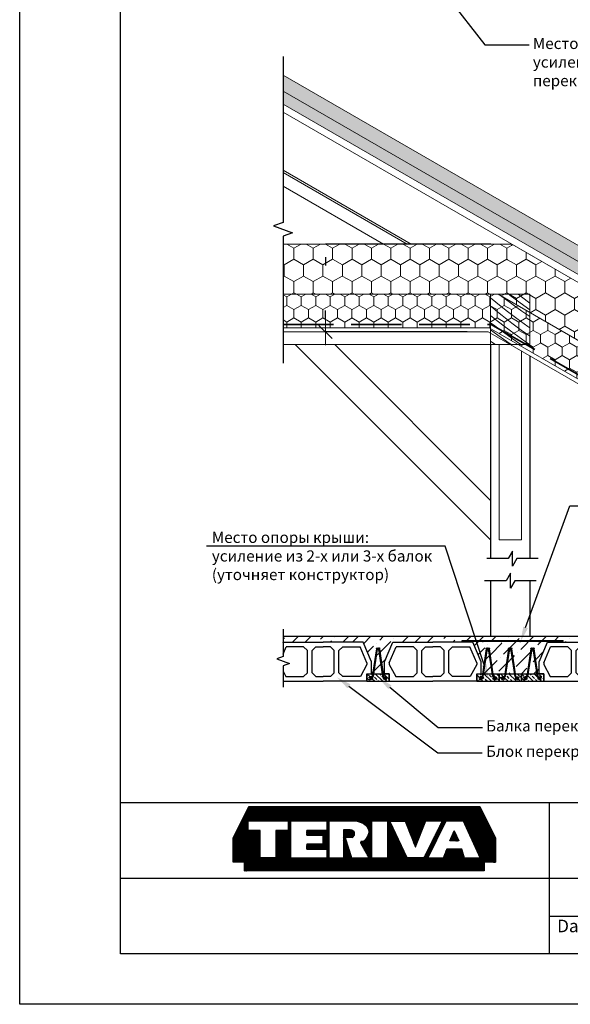
# Model space of a CAD drawing. Units: millimetres. Extents: x 44840 to 64015, y -7973 to 2854.
# Drawn here: x 59417 to 60508, y -6474 to -4521 of the extents above; entities that cross this region are included whole.
import ezdxf
from ezdxf import colors
from ezdxf.entities.mleader import LeaderData, LeaderLine
from ezdxf.math import Vec2, Vec3

# ---------------------------------------------------------------- set-up
doc = ezdxf.new("R2010")
doc.units = ezdxf.units.MM
doc.linetypes.add('Przerywana 001', pattern=[135, 100, -35])
for name, color, linetype, lineweight in [('2D - Ogólne_Pen_No__6', 7, 'Continuous', 35), ('Dach-docieplenie_Pen_No__52', 7, 'Continuous', 20), ('Dach-docieplenie_Pen_No__92', 7, 'Continuous', 13), ('Dach-kstr-więźba_Pen_No__104', 7, 'Continuous', 13), ('Dach-kstr-więźba_Pen_No__2', 7, 'Continuous', 15), ('Dach-kstr-więźba_Pen_No__24', 7, 'Continuous', 20), ('Dach-wierzchnia warstwa_Pen_No__52', 7, 'Continuous', 20), ('isa_VD9E6F66090881D2_B199E6F660A094052L25866F660B084092Usr', 7, 'Continuous', 25), ('K - SłupyPIĘTRA_Pen_No__48', 7, 'Continuous', 25)]:
    doc.layers.add(name, color=color, linetype=linetype, lineweight=lineweight)
for name, color, linetype in [('Dach-docieplenie', 7, 'Continuous'), ('Dach-kstr-więźba', 7, 'Continuous'), ('Dach-wierzchnia warstwa', 7, 'Continuous'), ('Plona', 5, 'Continuous'), ('TERIVA', 7, 'Continuous'), ('Wymiarowanie - Architektura', 7, 'Continuous')]:
    doc.layers.add(name, color=color, linetype=linetype)
doc.styles.get("Standard").update_dxf_attribs({"font": 'calibri.ttf', "height": 25})
pattern_1 = [(90, (57890.023, -8249.964), (-38.3418, 0), [22.13665, -44.2733]), (90, (57870.852, -8216.76), (-38.3418, 0), [22.13665, -44.2733]), (150, (57890.023, -8227.827), (19.1709, 33.20497), [22.13665, -44.2733]), (150, (57851.68, -8227.827), (19.1709, 33.20497), [22.13665, -44.2733]), (210, (57890.023, -8249.964), (-19.1709, 33.20497), [22.13665, -44.2733]), (210, (57851.68, -8249.964), (-19.1709, 33.20497), [22.13665, -44.2733])]
pattern_2 = [(90, (57890.023, -8249.964), (-28.75635, 0), [16.6025, -33.20497]), (90, (57875.645, -8225.06), (-28.75635, 0), [16.6025, -33.20497]), (150, (57890.023, -8233.36), (14.37817, 24.90373), [16.6025, -33.20497]), (150, (57861.267, -8233.36), (14.37817, 24.90373), [16.6025, -33.20497]), (210, (57890.023, -8249.964), (-14.37817, 24.90373), [16.6025, -33.20497]), (210, (57861.267, -8249.964), (-14.37817, 24.90373), [16.6025, -33.20497])]

# ---------------------------------------------------------------- blocks, each defined once
blk = doc.blocks.new('TERIVA zenkliukas')
at = {"layer": 'TERIVA'}
h = blk.add_hatch(dxfattribs=at)
h.set_pattern_fill('ANSI37', color=5, scale=0.072222, style=0)
h.set_pattern_definition([(45, (89081.2297, 12714.94855), (-0.162143513, 0.162143513), []), (135, (89081.2297, 12714.94855), (-0.162143513, -0.162143513), [])])
h.paths.add_polyline_path([(87519.5, 14593.6), (87498.9, 14552.1), (87498.9, 14520), (87513.8, 14520), (87513.8, 14508.7), (87830.6, 14508.7), (87830.6, 14520), (87845.4, 14520), (87845.4, 14552.1), (87824.8, 14593.6)])
h.paths.add_polyline_path([(87666.6, 14573.3), (87671, 14571.5), (87674.7, 14568.7), (87676.9, 14565.3), (87678.1, 14561.8), (87678.1, 14558.8), (87676.8, 14555.5), (87675.4, 14552.8), (87673.7, 14550.2), (87671.7, 14548.2), (87669.7, 14547.6), (87667.5, 14547.7), (87667.3, 14547.6), (87667.2, 14545.6), (87677.1, 14527.6), (87677.1, 14525.7), (87655.6, 14525.7), (87646.8, 14553.2), (87655.9, 14552.7), (87657.1, 14553.4), (87658.2, 14554.8), (87658.9, 14556.1), (87659.2, 14557.6), (87659.2, 14559.5), (87658.3, 14560.7), (87657.1, 14561.7), (87655.8, 14562.3), (87654.9, 14562.5), (87653.4, 14562.8), (87651.8, 14562.9), (87649.6, 14562.9), (87647.9, 14563), (87646.4, 14563), (87644.7, 14563), (87644.7, 14525.6), (87625.4, 14525.6), (87625.4, 14574.7), (87661.4, 14574.7)], flags=16)
h.paths.add_polyline_path([(87682, 14574.8), (87702.9, 14574.8), (87702.9, 14525.7), (87682, 14525.7)], flags=16)
h.paths.add_polyline_path([(87705.8, 14574.6), (87726, 14574.6), (87739.5, 14540.5), (87753.3, 14575), (87775.2, 14575), (87750.7, 14525.9), (87728.5, 14525.9)], flags=16)
h.paths.add_polyline_path([(87622.7, 14574.9), (87622.7, 14562), (87595.9, 14562), (87595.9, 14556), (87617.1, 14556), (87617.1, 14544), (87595.9, 14544), (87595.9, 14537.5), (87622.7, 14537.5), (87622.7, 14525.4), (87574.8, 14525.4), (87574.8, 14574.9)], flags=16)
h.paths.add_polyline_path([(87571.5, 14574.9), (87571.5, 14562), (87555.3, 14562), (87555.3, 14525.9), (87534.4, 14525.9), (87534.4, 14562.2), (87518.4, 14562.2), (87518.4, 14574.9)], flags=16)
h.paths.add_polyline_path([(87780.1, 14575), (87802.6, 14575), (87825.3, 14525.6), (87804.3, 14525.6), (87801.1, 14537.2), (87781, 14537.2), (87776.3, 14525.4), (87755.9, 14525.4)], flags=16)
h.paths.add_polyline_path([(87784.9, 14548.3), (87790.9, 14561.8), (87796.8, 14548.3)], flags=0)
h = blk.add_hatch(color=5, dxfattribs=at)
h.paths.add_polyline_path([(87519.5, 14593.6), (87498.9, 14552.1), (87498.9, 14520), (87513.8, 14520), (87513.8, 14508.7), (87830.6, 14508.7), (87830.6, 14520), (87845.4, 14520), (87845.4, 14552.1), (87824.8, 14593.6)])
h.paths.add_polyline_path([(87666.6, 14573.3), (87671, 14571.5), (87674.7, 14568.7), (87676.9, 14565.3), (87678.1, 14561.8), (87678.1, 14558.8), (87676.8, 14555.5), (87675.4, 14552.8), (87673.7, 14550.2), (87671.7, 14548.2), (87669.7, 14547.6), (87667.5, 14547.7), (87667.3, 14547.6), (87667.2, 14545.6), (87677.1, 14527.6), (87677.1, 14525.7), (87655.6, 14525.7), (87646.8, 14553.2), (87655.9, 14552.7), (87657.1, 14553.4), (87658.2, 14554.8), (87658.9, 14556.1), (87659.2, 14557.6), (87659.2, 14559.5), (87658.3, 14560.7), (87657.1, 14561.7), (87655.8, 14562.3), (87654.9, 14562.5), (87653.4, 14562.8), (87651.8, 14562.9), (87649.6, 14562.9), (87647.9, 14563), (87646.4, 14563), (87644.7, 14563), (87644.7, 14525.6), (87625.4, 14525.6), (87625.4, 14574.7), (87661.4, 14574.7)], flags=16)
h.paths.add_polyline_path([(87682, 14574.8), (87702.9, 14574.8), (87702.9, 14525.7), (87682, 14525.7)], flags=16)
h.paths.add_polyline_path([(87705.8, 14574.6), (87726, 14574.6), (87739.5, 14540.5), (87753.3, 14575), (87775.2, 14575), (87750.7, 14525.9), (87728.5, 14525.9)], flags=16)
h.paths.add_polyline_path([(87622.7, 14574.9), (87622.7, 14562), (87595.9, 14562), (87595.9, 14556), (87617.1, 14556), (87617.1, 14544), (87595.9, 14544), (87595.9, 14537.5), (87622.7, 14537.5), (87622.7, 14525.4), (87574.8, 14525.4), (87574.8, 14574.9)], flags=16)
h.paths.add_polyline_path([(87571.5, 14574.9), (87571.5, 14562), (87555.3, 14562), (87555.3, 14525.9), (87534.4, 14525.9), (87534.4, 14562.2), (87518.4, 14562.2), (87518.4, 14574.9)], flags=16)
h.paths.add_polyline_path([(87780.1, 14575), (87802.6, 14575), (87825.3, 14525.6), (87804.3, 14525.6), (87801.1, 14537.2), (87781, 14537.2), (87776.3, 14525.4), (87755.9, 14525.4)], flags=16)
h.paths.add_polyline_path([(87784.9, 14548.3), (87790.9, 14561.8), (87796.8, 14548.3)], flags=0)
at = {"layer": 'TERIVA', "color": 5}
for points in [[(87519.5, 14593.6), (87824.8, 14593.6), (87845.4, 14552.1), (87845.4, 14520), (87830.6, 14520), (87830.6, 14508.7), (87513.8, 14508.7), (87513.8, 14520), (87498.9, 14520), (87498.9, 14552.1), (87519.5, 14593.6)], [(87518.4, 14574.9), (87571.5, 14574.9), (87571.5, 14562), (87555.3, 14562), (87555.3, 14525.9), (87534.4, 14525.9), (87534.4, 14562.2), (87518.4, 14562.2), (87518.4, 14574.9)], [(87574.8, 14525.7), (87574.8, 14574.9), (87622.7, 14574.9), (87622.7, 14562), (87595.9, 14562), (87595.9, 14556), (87617.1, 14556), (87617.1, 14544), (87595.9, 14544), (87595.9, 14537.5), (87622.7, 14537.5), (87622.7, 14525.4), (87574.8, 14525.4), (87574.8, 14525.7)], [(87644.7, 14525.6), (87625.4, 14525.6), (87625.4, 14574.7), (87661.4, 14574.7), (87666.6, 14573.3), (87671, 14571.5), (87674.7, 14568.7), (87676.9, 14565.3), (87678.1, 14561.8), (87678.1, 14558.8), (87676.8, 14555.5), (87675.4, 14552.8), (87673.7, 14550.2), (87671.7, 14548.2), (87669.7, 14547.6), (87667.5, 14547.7), (87667.3, 14547.6), (87667.2, 14545.6), (87677.1, 14527.6), (87677.1, 14525.7), (87655.6, 14525.7), (87646.8, 14553.2), (87655.9, 14552.7), (87657.1, 14553.4), (87658.2, 14554.8), (87658.9, 14556.1), (87659.2, 14557.6), (87659.2, 14559.5), (87658.3, 14560.7), (87657.1, 14561.7), (87655.8, 14562.3), (87654.9, 14562.5), (87653.4, 14562.8), (87651.8, 14562.9), (87649.6, 14562.9), (87647.9, 14563), (87646.4, 14563), (87645.3, 14563), (87644.7, 14563), (87644.7, 14525.6)], [(87750.7, 14525.9), (87728.5, 14525.9), (87705.8, 14574.6), (87726, 14574.6), (87739.5, 14540.5), (87753.3, 14575), (87775.2, 14575), (87750.7, 14525.9)], [(87776.3, 14525.4), (87755.9, 14525.4), (87780.1, 14575), (87802.6, 14575), (87825.3, 14525.6), (87804.3, 14525.6), (87801.1, 14537.2), (87781, 14537.2), (87776.3, 14525.4)], [(87796.8, 14548.3), (87784.9, 14548.3), (87790.9, 14561.8), (87796.8, 14548.3)]]:
    blk.add_lwpolyline(points, dxfattribs=at)
blk.add_lwpolyline([(87682, 14574.8), (87702.9, 14574.8), (87702.9, 14525.7), (87682, 14525.7)], close=True, dxfattribs=at)
blk = doc.blocks.new('sija pjuvis')
at = {"true_color": 0x136734}
h = blk.add_hatch(dxfattribs=at)
h.set_pattern_fill('ANSI33', color=116, scale=5)
edge = h.paths.add_edge_path()
edge.add_line((16356.2, 4593.5), (16354.8, 4593.8))
edge.add_arc((16355.6, 4599.7), 6, 188.5308, 262.3216, ccw=False)
edge.add_line((16349.7, 4598.8), (16347.4, 4613.9))
edge.add_line((16347.4, 4613.9), (16299.4, 4613.9))
edge.add_line((16299.4, 4613.9), (16297.1, 4598.8))
edge.add_arc((16291.2, 4599.7), 6, 277.6784, 351.4692, ccw=False)
edge.add_line((16292, 4593.8), (16290.6, 4593.6))
edge.add_arc((16291.2, 4589.6), 4, 0, 97.6784, ccw=False)
edge.add_arc((16291.2, 4589.5), 4, -166.9981, 0.7525, ccw=False)
edge.add_arc((16282.4, 4587.5), 5, 0, 13.734, ccw=False)
edge.add_arc((16282.4, 4587.5), 5, -180, 0, ccw=False)
edge.add_arc((16282.4, 4587.5), 5, 101.6702, 180, ccw=False)
edge.add_ellipse((16282.1, 4594.9), major_axis=(-6.25, -0.84), ratio=0.396644, start_angle=270, end_angle=440.7225, ccw=False)
edge.add_ellipse((16282.1, 4594.9), major_axis=(-6.25, -0.84), ratio=0.396644, start_angle=266.8576, end_angle=270, ccw=False)
edge.add_line((16282.1, 4597.5), (16292.2, 4598.7))
edge.add_line((16292.2, 4598.7), (16294.4, 4613.9))
edge.add_line((16294.4, 4613.9), (16263.4, 4613.9))
edge.add_line((16263.4, 4613.9), (16263.4, 4573.9))
edge.add_line((16263.4, 4573.9), (16383.4, 4573.9))
edge.add_line((16383.4, 4573.9), (16383.4, 4613.9))
edge.add_line((16383.4, 4613.9), (16352.4, 4613.9))
edge.add_line((16352.4, 4613.9), (16354.6, 4598.8))
edge.add_line((16354.6, 4598.8), (16365.1, 4597.4))
edge.add_ellipse((16364.7, 4594.9), major_axis=(-6.68, 0.9), ratio=0.371006, start_angle=98.9444, end_angle=270, ccw=False)
edge.add_arc((16364.4, 4587.5), 5, 0, 77.9674, ccw=False)
edge.add_arc((16364.4, 4587.5), 5, -180, 0, ccw=False)
edge.add_arc((16364.4, 4587.5), 5, 167.058, 180.6027, ccw=False)
edge.add_arc((16355.6, 4589.6), 4, 180, 346.4728, ccw=False)
edge.add_arc((16355.6, 4589.6), 4, 82.3216, 180, ccw=False)
at = {"layer": 'isa_VD9E6F66090881D2_B199E6F660A094052L25866F660B084092Usr'}
h = blk.add_hatch(color=5, dxfattribs=at)
h.dxf.hatch_style = 1
h.paths.add_polyline_path([(16287.4, 4587.5, 1), (16277.4, 4587.5, 1)])
h = blk.add_hatch(color=5, dxfattribs=at)
h.dxf.hatch_style = 1
h.paths.add_polyline_path([(16369.5, 4587.4, 1), (16359.5, 4587.4, 1)])
at = {"color": 5}
for p, q in [((16292.2, 4598.7), (16314.5, 4748.2)), ((16297.1, 4598.8), (16319.4, 4747.5)), ((16327.4, 4747.5), (16349.7, 4598.8)), ((16332.3, 4748.2), (16354.6, 4598.8)), ((16292.2, 4598.7), (16281.7, 4597.4)), ((16292, 4593.8), (16282.4, 4592.5)), ((16354.6, 4598.8), (16365.1, 4597.4)), ((16354.8, 4593.8), (16364.4, 4592.5))]:
    blk.add_line(p, q, dxfattribs=at)
at = {"color": 114, "true_color": 0x139b48}
for p, q in [((16263.4, 4573.9), (16263.4, 4613.9)), ((16263.4, 4613.9), (16263.4, 4573.9)), ((16263.4, 4573.9), (16263.4, 4613.9)), ((16383.4, 4613.9), (16263.4, 4613.9)), ((16263.4, 4613.9), (16263.4, 4573.9)), ((16383.4, 4573.9), (16383.4, 4613.9)), ((16383.4, 4573.9), (16383.4, 4613.9)), ((16383.4, 4573.9), (16383.4, 4613.9))]:
    blk.add_line(p, q, dxfattribs=at)
blk.add_lwpolyline([(16383.4, 4573.9), (16263.4, 4573.9)], dxfattribs=at)
at = {"color": 5}
for centre, radius in [((16323.4, 4747.5), 4), ((16282.4, 4587.5), 5), ((16291.2, 4589.6), 4), ((16355.6, 4589.6), 4), ((16364.4, 4587.5), 5)]:
    blk.add_circle(centre, radius, dxfattribs=at)
for centre, start, end in [((16291.2, 4599.7), 277.6784, 351.4692), ((16355.6, 4599.7), 188.5308, 262.3216)]:
    blk.add_arc(centre, 6, start, end, dxfattribs=at)
for centre, major_axis, ratio, start_param, end_param in [((16316.9, 4747.8), (-0.84, -5.63), 0.439239, 1.570796, 4.716155), ((16329.9, 4747.8), (-0.83, 5.54), 0.446155, 4.709187, 7.853982), ((16282.1, 4594.9), (-6.25, -0.84), 0.396644, 4.657545, 7.853982), ((16364.7, 4594.9), (-6.68, 0.9), 0.371006, 1.570796, 4.712389)]:
    blk.add_ellipse(centre, major_axis=major_axis, ratio=ratio, start_param=start_param, end_param=end_param, dxfattribs=at)
blk = doc.blocks.new('blokelis murinis')
at = {"layer": 'TERIVA', "color": 5}
for p, q in [((19453.7, 6438.4), (19498.7, 6543.4)), ((19478.7, 6433.2), (19515.2, 6518.4)), ((19498.7, 6543.4), (19713.7, 6543.4)), ((19608.7, 6518.4), (19515.2, 6518.4)), ((19608.7, 6518.4), (19628.7, 6498.4)), ((19673.7, 6518.4), (19653.7, 6498.4)), ((19673.7, 6518.4), (19713.7, 6518.4)), ((19928.7, 6543.4), (19713.7, 6543.4)), ((19753.7, 6518.4), (19713.7, 6518.4)), ((19753.7, 6518.4), (19773.7, 6498.4)), ((19818.7, 6518.4), (19798.7, 6498.4)), ((19818.7, 6518.4), (19912.2, 6518.4)), ((19948.7, 6433.2), (19912.2, 6518.4)), ((19973.7, 6438.4), (19928.7, 6543.4)), ((19628.7, 6378.4), (19628.7, 6498.4)), ((19653.7, 6378.4), (19653.7, 6498.4)), ((19773.7, 6378.4), (19773.7, 6498.4)), ((19798.7, 6378.4), (19798.7, 6498.4)), ((19453.7, 6373.4), (19453.7, 6438.4)), ((19478.7, 6433.2), (19478.7, 6423.2)), ((19478.7, 6423.2), (19513.7, 6358.4)), ((19948.7, 6423.2), (19913.7, 6358.4)), ((19948.7, 6433.2), (19948.7, 6423.2)), ((19973.7, 6373.4), (19973.7, 6438.4)), ((19478.7, 6373.4), (19453.7, 6373.4)), ((19478.7, 6333.4), (19478.7, 6373.4)), ((19478.7, 6333.4), (19478.7, 6373.4)), ((19478.7, 6333.4), (19478.7, 6373.4)), ((19513.7, 6358.4), (19608.7, 6358.4)), ((19628.7, 6378.4), (19608.7, 6358.4)), ((19673.7, 6358.4), (19653.7, 6378.4)), ((19673.7, 6358.4), (19713.7, 6358.4)), ((19753.7, 6358.4), (19713.7, 6358.4)), ((19753.7, 6358.4), (19773.7, 6378.4)), ((19798.7, 6378.4), (19818.7, 6358.4)), ((19913.7, 6358.4), (19818.7, 6358.4)), ((19948.7, 6373.4), (19973.7, 6373.4)), ((19948.7, 6333.4), (19948.7, 6373.4)), ((19948.7, 6373.4), (19948.7, 6333.4)), ((19948.7, 6373.4), (19948.7, 6333.4)), ((19478.7, 6333.4), (19713.7, 6333.4)), ((19478.7, 6333.4), (19713.7, 6333.4)), ((19478.7, 6333.4), (19713.7, 6333.4)), ((19948.7, 6333.4), (19713.7, 6333.4)), ((19948.7, 6333.4), (19713.7, 6333.4)), ((19948.7, 6333.4), (19713.7, 6333.4))]:
    blk.add_line(p, q, dxfattribs=at)
blk = doc.blocks.new('*U226')
at = {"layer": 'TERIVA', "true_color": 0x000000}
h = blk.add_hatch(color=18, dxfattribs=at)
h.dxf.hatch_style = 1
h.paths.add_polyline_path([(-0.7, 0, 1), (0.7, 0, 1)])
at = {"layer": 'TERIVA', "color": 0}
blk.add_circle((0, 0), 0.738, dxfattribs=at)
blk = doc.blocks.new('*U227')
at = {"layer": 'TERIVA', "color": 0, "linetype": 'ByBlock', "lineweight": -2, "transparency": 16777216}
for p in [(0, 0), (36.9, 0), (73.8, 0), (110.7, 0), (147.6, 0), (184.5, 0)]:
    blk.add_blockref('*U226', p, dxfattribs=at)
blk = doc.blocks.new('*X225')
at = {"layer": 'Dach-kstr-więźba_Pen_No__104', "linetype": 'Continuous'}
for p, q in [((4494, 5740.2), (4473.9, 5754.6)), ((4516.3, 5750.1), (4510.4, 5754.6)), ((4550, 5750.2), (4544.6, 5754.6)), ((4585.8, 5754.5), (4585.6, 5754.6)), ((4464.6, 5726.3), (4445.8, 5742.1)), ((4501.9, 5696.4), (4464.6, 5726.3)), ((4526.1, 5717.4), (4494, 5740.2)), ((4547, 5727.3), (4516.3, 5750.1)), ((4558.1, 5694.5), (4526.1, 5717.4)), ((4577.9, 5704.9), (4547, 5727.3)), ((4576.2, 5730), (4550, 5750.2)), ((4585.8, 5722.8), (4576.2, 5730)), ((4453.6, 5705.8), (4445.8, 5712.4)), ((4464.7, 5696.5), (4453.6, 5705.8)), ((4475.9, 5687.2), (4464.7, 5696.5)), ((4487.2, 5678.1), (4475.9, 5687.2)), ((4539.9, 5667.4), (4501.9, 5696.4)), ((4585.8, 5674.8), (4558.1, 5694.5)), ((4585.8, 5699.3), (4577.9, 5704.9)), ((4463.8, 5664), (4445.8, 5678.3)), ((4460.8, 5641.1), (4445.8, 5652.2)), ((4490, 5643.8), (4463.8, 5664)), ((4498.5, 5669.1), (4487.2, 5678.1)), ((4510, 5660.2), (4498.5, 5669.1)), ((4521.5, 5651.4), (4510, 5660.2)), ((4540.8, 5636.9), (4521.5, 5651.4)), ((4578.6, 5639.3), (4539.9, 5667.4)), ((4471.9, 5608.3), (4445.8, 5626.9)), ((4491.7, 5618.7), (4460.8, 5641.1)), ((4516.4, 5624), (4490, 5643.8)), ((4522.8, 5596.6), (4491.7, 5618.7)), ((4543, 5604.5), (4516.4, 5624)), ((4560.4, 5622.8), (4540.8, 5636.9)), ((4580.2, 5608.9), (4560.4, 5622.8)), ((4585.8, 5634.3), (4578.6, 5639.3)), ((4453.7, 5581.2), (4445.8, 5587.2)), ((4462.8, 5574.6), (4453.7, 5581.2)), ((4503.9, 5585.5), (4471.9, 5608.3)), ((4519.3, 5574.6), (4503.9, 5585.5)), ((4554.1, 5574.9), (4522.8, 5596.6)), ((4570, 5585.3), (4543, 5604.5)), ((4585.6, 5574.6), (4570, 5585.3)), ((4585.8, 5605.1), (4580.2, 5608.9)), ((4554.6, 5574.6), (4554.1, 5574.9))]:
    blk.add_line(p, q, dxfattribs=at)
blk = doc.blocks.new('ARROWHEAD_6')
at = {"color": 0, "linetype": 'Continuous', "lineweight": 0}
for p, q in [((0, 0), (-1, 0)), ((-0.5, -0.5), (0.5, 0.5))]:
    blk.add_line(p, q, dxfattribs=at)

msp = doc.modelspace()

# ---------------------------------------------------------------- hatches: boundary and pattern name
at = {"layer": 'Dach-docieplenie', "linetype": 'Continuous', "lineweight": 0, "true_color": 0x000000}
h = msp.add_hatch(dxfattribs=at)
h.set_pattern_fill('02__STYROPIAN_WEŁNA_ARCH_58', color=18, scale=0.553416, style=0, pattern_type=2)
h.set_pattern_definition(pattern_1)
h.paths.add_polyline_path([(59938.871, -4965.668), (59938.871, -5065.283), (60365.56, -5065.283), (60392.251, -4965.668)])
h = msp.add_hatch(dxfattribs=at)
h.set_pattern_fill('02__STYROPIAN_WEŁNA_ARCH_58', color=18, scale=0.553416, style=0, pattern_type=2)
h.set_pattern_definition(pattern_1)
h.paths.add_polyline_path([(61121.541, -5501.737), (61121.541, -5386.711), (60392.251, -4965.656), (60365.56, -5065.271)])
h = msp.add_hatch(dxfattribs=at)
h.set_pattern_fill('03__STYROPIAN_WEŁNA_DROB_E8', color=18, scale=0.553416, style=0, pattern_type=2)
h.set_pattern_definition(pattern_2)
h.paths.add_polyline_path([(59938.871, -5065.283), (59938.871, -5131.693), (60347.765, -5131.693), (60365.56, -5065.283)])
h = msp.add_hatch(dxfattribs=at)
h.set_pattern_fill('03__STYROPIAN_WEŁNA_DROB_E8', color=18, scale=0.553416, style=0, pattern_type=2)
h.set_pattern_definition(pattern_2)
h.paths.add_polyline_path([(61121.541, -5526.771), (61121.541, -5501.737), (60365.56, -5065.271), (60347.765, -5131.681), (61032.082, -5526.771)])
at = {"layer": 'Dach-wierzchnia warstwa', "linetype": 'Continuous', "lineweight": 0, "true_color": 0x7f7f7f}
msp.add_hatch(color=8, dxfattribs=at).paths.add_polyline_path([(59938.871, -4630.408), (59938.871, -4662.36), (61121.541, -5345.174), (61121.541, -5313.223)])
at = {"layer": 'Dach-wierzchnia warstwa', "linetype": 'Continuous', "lineweight": 0, "true_color": 0xbebebe}
msp.add_hatch(color=9, dxfattribs=at).paths.add_polyline_path([(59938.871, -4662.36), (59938.871, -4687.921), (61121.541, -5370.736), (61121.541, -5345.174)])
at = {"layer": 'isa_VD9E6F66090881D2_B199E6F660A094052L25866F660B084092Usr', "ltscale": 2}
h = msp.add_hatch(dxfattribs=at)
h.set_pattern_fill('ANSI36', color=256, scale=5.534161, style=0)
h.set_pattern_definition([(45, (-163594.363, 9169.151), (9.3184102, 34.167504), [43.9274068, -8.7854814, 0, -8.7854814])])
h.paths.add_polyline_path([(60075.495, -5744.336), (59938.871, -5744.336), (59938.871, -5755.787), (59939.035, -5755.404), (60018.358, -5755.404), (60075.495, -5755.404)])
h = msp.add_hatch(dxfattribs=at)
h.set_pattern_fill('ANSI36', color=256, scale=5.534161, style=0)
h.set_pattern_definition([(45, (35256.549, -10795.416), (9.31841, 34.167504), [43.927407, -8.785481, 0, -8.785481])])
edge = h.paths.add_edge_path()
edge.add_line((60700.536, -5744.336), (60068.977, -5744.336))
edge.add_line((60068.977, -5744.336), (60068.977, -5755.404))
edge.add_line((60068.977, -5755.404), (60097.681, -5755.404))
edge.add_line((60097.681, -5755.404), (60114.284, -5794.143))
edge.add_line((60114.284, -5794.143), (60114.284, -5818.125))
edge.add_line((60114.284, -5818.125), (60116.5, -5818.125))
edge.add_line((60116.5, -5818.125), (60123.897, -5768.568))
edge.add_ellipse((60124.809, -5768.705), major_axis=(0.307, 2.044), ratio=0.44615472, start_angle=-80.755532, end_angle=90, ccw=False)
edge.add_line((60125.761, -5768.574), (60118.329, -5818.125))
edge.add_line((60118.329, -5818.125), (60136.065, -5818.125))
edge.add_line((60136.065, -5818.125), (60128.632, -5768.572))
edge.add_ellipse((60129.585, -5768.705), major_axis=(-0.312, 2.077), ratio=0.43923864, start_angle=-90, end_angle=80.831002, ccw=False)
edge.add_ellipse((60129.585, -5768.705), major_axis=(-0.312, 2.077), ratio=0.43923864, start_angle=-90.215761, end_angle=-90, ccw=False)
edge.add_line((60130.498, -5768.572), (60137.889, -5818.125))
edge.add_line((60137.889, -5818.125), (60140.11, -5818.125))
edge.add_line((60140.11, -5818.125), (60140.11, -5794.143))
edge.add_line((60140.11, -5794.143), (60156.712, -5755.404))
edge.add_line((60156.712, -5755.404), (60236.035, -5755.404))
edge.add_line((60236.035, -5755.404), (60315.358, -5755.404))
edge.add_line((60315.358, -5755.404), (60331.961, -5794.143))
edge.add_line((60331.961, -5794.143), (60331.961, -5818.125))
edge.add_line((60331.961, -5818.125), (60334.177, -5818.125))
edge.add_line((60334.177, -5818.125), (60341.573, -5768.575))
edge.add_ellipse((60342.486, -5768.705), major_axis=(0.307, 2.044), ratio=0.44615472, start_angle=-80.755532, end_angle=90.183487, ccw=False)
edge.add_line((60343.438, -5768.574), (60336.006, -5818.125))
edge.add_line((60336.006, -5818.125), (60353.742, -5818.125))
edge.add_line((60353.742, -5818.125), (60346.309, -5768.572))
edge.add_ellipse((60347.262, -5768.705), major_axis=(-0.312, 2.077), ratio=0.43923864, start_angle=-90, end_angle=80.831002, ccw=False)
edge.add_ellipse((60347.262, -5768.705), major_axis=(-0.312, 2.077), ratio=0.43923864, start_angle=-90.215761, end_angle=-90, ccw=False)
edge.add_line((60348.175, -5768.572), (60355.566, -5818.125))
edge.add_line((60355.566, -5818.125), (60367.011, -5818.125))
edge.add_line((60367.011, -5818.125), (60367.011, -5818.125))
edge.add_line((60367.011, -5818.125), (60378.45, -5818.125))
edge.add_line((60378.45, -5818.125), (60385.846, -5768.575))
edge.add_ellipse((60386.759, -5768.705), major_axis=(0.307, 2.044), ratio=0.44615472, start_angle=-80.755532, end_angle=90.183487, ccw=False)
edge.add_line((60387.712, -5768.574), (60380.279, -5818.125))
edge.add_line((60380.279, -5818.125), (60398.015, -5818.125))
edge.add_line((60398.015, -5818.125), (60390.583, -5768.572))
edge.add_ellipse((60391.535, -5768.705), major_axis=(-0.312, 2.077), ratio=0.43923864, start_angle=-90, end_angle=80.831002, ccw=False)
edge.add_ellipse((60391.535, -5768.705), major_axis=(-0.312, 2.077), ratio=0.43923864, start_angle=-90.215761, end_angle=-90, ccw=False)
edge.add_line((60392.448, -5768.572), (60399.839, -5818.125))
edge.add_line((60399.839, -5818.125), (60411.284, -5818.125))
edge.add_line((60411.284, -5818.125), (60411.284, -5818.125))
edge.add_line((60411.284, -5818.125), (60422.723, -5818.125))
edge.add_line((60422.723, -5818.125), (60430.119, -5768.575))
edge.add_ellipse((60431.033, -5768.705), major_axis=(0.307, 2.044), ratio=0.44615472, start_angle=-80.755532, end_angle=90.183487, ccw=False)
edge.add_line((60431.985, -5768.574), (60424.552, -5818.125))
edge.add_line((60424.552, -5818.125), (60442.289, -5818.125))
edge.add_line((60442.289, -5818.125), (60434.856, -5768.572))
edge.add_ellipse((60435.808, -5768.705), major_axis=(-0.312, 2.077), ratio=0.43923864, start_angle=-90, end_angle=80.831002, ccw=False)
edge.add_ellipse((60435.808, -5768.705), major_axis=(-0.312, 2.077), ratio=0.43923864, start_angle=-90.215761, end_angle=-90, ccw=False)
edge.add_line((60436.721, -5768.572), (60444.112, -5818.125))
edge.add_line((60444.112, -5818.125), (60446.334, -5818.125))
edge.add_line((60446.334, -5818.125), (60446.334, -5794.143))
edge.add_line((60446.334, -5794.143), (60462.936, -5755.404))
edge.add_line((60462.936, -5755.404), (60542.259, -5755.404))
edge.add_line((60542.259, -5755.404), (60621.582, -5755.404))
edge.add_line((60621.582, -5755.404), (60638.184, -5794.143))
edge.add_line((60638.184, -5794.143), (60638.184, -5818.125))
edge.add_line((60638.184, -5818.125), (60640.4, -5818.125))
edge.add_line((60640.4, -5818.125), (60647.797, -5768.568))
edge.add_ellipse((60648.71, -5768.705), major_axis=(0.307, 2.044), ratio=0.44615472, start_angle=-80.755532, end_angle=90, ccw=False)
edge.add_line((60649.662, -5768.574), (60642.229, -5818.125))
edge.add_line((60642.229, -5818.125), (60659.966, -5818.125))
edge.add_line((60659.966, -5818.125), (60652.533, -5768.572))
edge.add_ellipse((60653.485, -5768.705), major_axis=(-0.312, 2.077), ratio=0.43923864, start_angle=-90, end_angle=80.831002, ccw=False)
edge.add_ellipse((60653.485, -5768.705), major_axis=(-0.312, 2.077), ratio=0.43923864, start_angle=-90.215761, end_angle=-90, ccw=False)
edge.add_line((60654.398, -5768.572), (60661.789, -5818.125))
edge.add_line((60661.789, -5818.125), (60664.011, -5818.125))
edge.add_line((60664.011, -5818.125), (60664.011, -5794.143))
edge.add_line((60664.011, -5794.143), (60680.613, -5755.404))
edge.add_line((60680.613, -5755.404), (60700.536, -5755.404))
edge.add_line((60700.536, -5755.404), (60700.536, -5744.336))

# ---------------------------------------------------------------- linework, layer by layer
at = {"layer": '2D - Ogólne_Pen_No__6', "linetype": 'Przerywana 001'}
for p, q in [((59938.871, -5125.008), (60351.552, -5125.008)), ((60351.552, -5125.008), (61036.463, -5520.442))]:
    msp.add_line(p, q, dxfattribs=at)
at = {"layer": 'Dach-docieplenie_Pen_No__52', "linetype": 'Continuous'}
for p, q in [((59938.871, -4965.668), (60392.251, -4965.668)), ((60392.251, -4965.668), (60392.251, -4965.656)), ((61121.541, -5386.711), (60392.251, -4965.656)), ((60365.56, -5065.283), (60365.56, -5065.271)), ((60365.56, -5065.283), (60365.56, -5065.271)), ((60347.765, -5131.693), (60347.765, -5131.681)), ((60347.765, -5131.693), (60347.765, -5131.681)), ((59938.871, -5139.994), (60345.541, -5139.994)), ((61015.479, -5526.771), (60345.541, -5139.982)), ((60345.541, -5139.994), (60345.541, -5139.982))]:
    msp.add_line(p, q, dxfattribs=at)
at = {"layer": 'Dach-docieplenie_Pen_No__92', "linetype": 'Continuous'}
for p, q in [((59972.46, -4965.656), (60137.927, -4965.656)), ((59938.871, -5065.283), (60365.56, -5065.283)), ((59938.871, -5065.283), (60365.56, -5065.283)), ((61121.541, -5501.737), (60365.56, -5065.271)), ((61121.541, -5501.737), (60365.56, -5065.271)), ((59938.871, -5131.693), (60347.765, -5131.693)), ((59938.871, -5131.693), (60347.765, -5131.693)), ((61032.082, -5526.771), (60347.765, -5131.681)), ((61032.082, -5526.771), (60347.765, -5131.681))]:
    msp.add_line(p, q, dxfattribs=at)
at = {"layer": 'Dach-kstr-więźba_Pen_No__2', "linetype": 'Continuous'}
for p, q in [((60193.068, -4965.668), (59938.871, -4818.908)), ((60184.907, -4965.668), (59938.871, -4823.619)), ((60137.948, -4965.668), (59938.871, -4850.731)), ((59938.871, -5164.898), (60350.408, -5164.898)), ((60350.408, -5552.289), (59963.017, -5164.898)), ((60041.282, -5164.898), (60350.408, -5474.024)), ((60367.011, -5552.289), (60367.011, -5164.898)), ((60411.284, -5552.289), (60411.284, -5177.939)), ((60367.011, -5552.289), (60411.284, -5552.289))]:
    msp.add_line(p, q, dxfattribs=at)
at = {"layer": 'Dach-kstr-więźba_Pen_No__24', "linetype": 'Continuous'}
for p, q in [((60350.408, -5065.283), (60427.886, -5065.283)), ((60350.408, -5164.898), (60350.408, -5065.283)), ((60427.886, -5164.898), (60427.886, -5065.283)), ((60350.408, -5164.898), (60427.886, -5164.898))]:
    msp.add_line(p, q, dxfattribs=at)
at = {"layer": 'Dach-wierzchnia warstwa_Pen_No__52', "linetype": 'Continuous'}
for p, q in [((61121.541, -5313.223), (59938.871, -4630.408)), ((61121.541, -5345.174), (59938.871, -4662.36)), ((61121.541, -5345.174), (59938.871, -4662.36)), ((61121.541, -5370.736), (59938.871, -4687.921)), ((61121.541, -5370.736), (59938.871, -4687.921)), ((61121.541, -5386.711), (59938.871, -4703.897))]:
    msp.add_line(p, q, dxfattribs=at)
at = {"layer": 'K - SłupyPIĘTRA_Pen_No__48', "linetype": 'Continuous'}
for p, q in [((60350.408, -5164.898), (60350.408, -5589.552)), ((60427.886, -5187.524), (60427.886, -5589.552)), ((60350.408, -5633.439), (60350.408, -5744.336)), ((60427.886, -5633.439), (60427.886, -5744.336))]:
    msp.add_line(p, q, dxfattribs=at)
at = {"layer": 'Plona'}
for points in [[(59938.871, -4593.514), (59938.871, -4922.55), (59919.865, -4929.468), (59957.877, -4943.303), (59938.871, -4950.221), (59938.871, -5201.792)], [(60444.952, -5589.552), (60402.268, -5589.552), (60393.748, -5604.31), (60393.748, -5574.794), (60385.228, -5589.552), (60342.544, -5589.552)], [(60440.787, -5633.439), (60398.104, -5633.439), (60389.583, -5648.197), (60389.583, -5618.682), (60381.063, -5633.439), (60338.379, -5633.439)], [(59938.871, -5729.506), (59938.871, -5783.546), (59926.2, -5788.157), (59951.542, -5797.381), (59938.871, -5801.993), (59938.871, -5844.284)]]:
    msp.add_lwpolyline(points, dxfattribs=at)
at = {"layer": 'TERIVA'}
msp.add_line((60700.536, -5744.336), (59938.871, -5744.336), dxfattribs=at)
at = {"layer": 'TERIVA', "color": 5}
for p, q in [((59938.871, -5755.787), (59939.035, -5755.404)), ((59939.035, -5755.404), (60018.358, -5755.404)), ((60097.681, -5755.404), (60018.358, -5755.404)), ((60114.284, -5794.143), (60097.681, -5755.404)), ((60293.88, -5751.715), (60493.925, -5751.715)), ((60293.88, -5753.191), (60293.88, -5751.715)), ((60293.88, -5753.191), (60493.925, -5753.191)), ((60493.925, -5753.191), (60493.925, -5751.715)), ((59938.871, -5779.202), (59945.117, -5764.628)), ((59979.619, -5764.628), (59945.117, -5764.628)), ((59979.619, -5764.628), (59986.998, -5772.007)), ((59986.998, -5816.28), (59986.998, -5772.007)), ((60003.6, -5764.628), (59996.221, -5772.007)), ((59996.221, -5816.28), (59996.221, -5772.007)), ((60003.6, -5764.628), (60018.358, -5764.628)), ((60033.117, -5764.628), (60018.358, -5764.628)), ((60033.117, -5764.628), (60040.495, -5772.007)), ((60040.495, -5816.28), (60040.495, -5772.007)), ((60057.098, -5764.628), (60049.719, -5772.007)), ((60049.719, -5816.28), (60049.719, -5772.007)), ((60057.098, -5764.628), (60091.599, -5764.628)), ((60105.06, -5796.036), (60091.599, -5764.628)), ((60105.06, -5799.726), (60092.148, -5823.659)), ((60105.06, -5796.036), (60105.06, -5799.726)), ((60105.06, -5796.036), (60105.06, -5799.726)), ((60114.284, -5818.125), (60114.284, -5794.143)), ((59938.871, -5813.098), (59944.569, -5823.659)), ((59986.998, -5816.28), (59979.619, -5823.659)), ((60003.6, -5823.659), (59996.221, -5816.28)), ((60033.117, -5823.659), (60040.495, -5816.28)), ((60049.719, -5816.28), (60057.098, -5823.659)), ((60105.06, -5818.125), (60114.284, -5818.125)), ((60105.06, -5832.882), (60105.06, -5818.125)), ((60105.06, -5818.125), (60105.06, -5832.882)), ((60105.06, -5818.125), (60105.06, -5832.882)), ((60105.06, -5818.125), (60105.06, -5832.882)), ((60105.06, -5818.125), (60114.284, -5818.125)), ((60105.06, -5832.882), (60105.06, -5818.125)), ((60105.06, -5818.125), (60105.06, -5832.882)), ((59938.871, -5832.882), (60018.358, -5832.882)), ((59938.871, -5832.882), (60018.358, -5832.882)), ((59938.871, -5832.882), (60018.358, -5832.882)), ((59944.569, -5823.659), (59979.619, -5823.659)), ((60003.6, -5823.659), (60018.358, -5823.659)), ((60033.117, -5823.659), (60018.358, -5823.659)), ((60105.06, -5832.882), (60018.358, -5832.882)), ((60105.06, -5832.882), (60018.358, -5832.882)), ((60105.06, -5832.882), (60018.358, -5832.882)), ((60092.148, -5823.659), (60057.098, -5823.659))]:
    msp.add_line(p, q, dxfattribs=at)
at = {"layer": 'TERIVA'}
for points in [[(59416.685, -3503.724), (61516.655, -3503.724), (61516.655, -6473.683), (59416.685, -6473.683)], [(59616.682, -3603.723), (61416.657, -3603.723), (61416.657, -6373.684), (59616.682, -6373.684)]]:
    msp.add_lwpolyline(points, close=True, dxfattribs=at)
for points in [[(59616.682, -6073.689), (61416.657, -6073.689)], [(60466.67, -6073.689), (60466.67, -6373.684)], [(59616.682, -6223.687), (61416.657, -6223.687)], [(60466.67, -6298.686), (61416.657, -6298.686)]]:
    msp.add_lwpolyline(points, dxfattribs=at)
at = {"layer": 'TERIVA', "color": 0}
msp.add_lwpolyline([(59616.682, -6073.689), (61416.657, -6073.689)], dxfattribs=at)
at = {"layer": 'Wymiarowanie - Architektura', "color": 7, "linetype": 'Continuous'}
for p, q in [((60350.745, -4965.656), (60022.879, -4965.656)), ((60350.745, -4965.656), (60022.879, -4965.656)), ((60022.979, -4991.943), (60022.979, -5008.039)), ((60022.979, -5113.695), (60022.979, -5097.599)), ((60304.035, -5139.982), (60022.879, -5139.982)), ((60304.035, -5139.982), (60022.879, -5139.982))]:
    msp.add_line(p, q, dxfattribs=at)

# ---------------------------------------------------------------- block references
at = {"layer": 'Dach-kstr-więźba', "xscale": 0.5534161491, "yscale": 0.5534161491, "zscale": 0.5534161491}
msp.add_blockref('*X225', (57890.023, -8249.964), dxfattribs=at)
at = {"layer": 'TERIVA', "color": 0, "yscale": 0.3689440994, "zscale": 0.3689440994}
for name, p, xscale in [('blokelis murinis', (52962.77, -8169.545), 0.3689440994), ('blokelis murinis', (53268.994, -8169.545), 0.3689440994), ('sija pjuvis', (66149.62, -7520.389), -0.3689440994), ('sija pjuvis', (66367.297, -7520.389), -0.3689440994), ('sija pjuvis', (66411.57, -7520.389), -0.3689440994), ('sija pjuvis', (66455.844, -7520.389), -0.3689440994)]:
    msp.add_blockref(name, p, dxfattribs=dict(at, xscale=xscale))
at = {"layer": 'TERIVA', "color": 5}
msp.add_blockref('*U227', (60298.27, -5753.928), dxfattribs=at)
at = {"layer": 'TERIVA', "color": 7, "lineweight": 25, "xscale": 1.49997913052064, "yscale": 1.49997913052064, "zscale": 1.49997913052064}
msp.add_blockref('TERIVA zenkliukas', (-71406.323, -27971.715), dxfattribs=at)
at = {"layer": 'Wymiarowanie - Architektura', "color": 7, "linetype": 'Continuous', "xscale": 26.28726708225, "yscale": 26.28726708225, "zscale": 26.28726708225}
for rotation in [270, 90]:
    msp.add_blockref('ARROWHEAD_6', (60022.979, -5139.982), dxfattribs=dict(at, rotation=rotation))

# ---------------------------------------------------------------- texts
at = {"layer": 'TERIVA', "insert": (60482.181, -6305.745), "char_height": 24.99965, "width": 1318.05656, "attachment_point": 1}
msp.add_mtext('{\\fTimes New Roman|b0|i0|c0|p18;Data}', dxfattribs=at)

# ---------------------------------------------------------------- leaders
at = {"layer": 'TERIVA', "color": 0}
ml = msp.add_multileader_mtext('Standard', dxfattribs=at)
ml.set_content('{\\fCalibri|b0|i0|c204|p34;Место опоры крыши:\\Pусиление из }2-{\\fCalibri|b0|i0|c204|p34;х или 3-х балок перекрытия }({\\fCalibri|b0|i0|c204|p34;уточняет конструктор)  }')
ml.set_leader_properties()
ml.build(insert=Vec2(0, 0))
ml.multileader.update_dxf_attribs({"text_right_attachment_type": 6, "dogleg_length": 36, "arrow_head_size": 29.516})
ctx = ml.context
ctx.base_point, ctx.char_height, ctx.arrow_head_size, ctx.landing_gap_size, ctx.plane_origin = Vec3(60426.715, -4570.73), 22.136646, 29.516, 7.379, Vec3(60379.698, -5315.474)
ctx.right_attachment = 6
notes = []
notes.append((ctx, [(1, (1, 1, 0), (60338.756, -4570.73), (1, 0), 87.96, [(0, [(60217.894, -4415.11)], 0, [])])]))
ctx.mtext.insert, ctx.mtext.width, ctx.mtext.flow_direction = Vec3(60434.094, -4556.563), 606.37996, 5
ml = msp.add_multileader_mtext('Standard', dxfattribs=at)
ml.set_content('\\A1;{\\fCalibri|b0|i0|c204|p34;Сетка для армирования} \\P150x150 x%%C 4 mm')
ml.set_leader_properties()
ml.build(insert=Vec2(0, 0))
ml.multileader.update_dxf_attribs({"text_right_attachment_type": 6, "dogleg_length": 36, "arrow_head_size": 29.516})
ctx = ml.context
ctx.base_point, ctx.char_height, ctx.arrow_head_size, ctx.landing_gap_size, ctx.plane_origin = Vec3(60545.477, -5485.116), 22.13665, 29.516, 7.379, Vec3(60256.171, -6263.735)
ctx.right_attachment = 6
notes.append((ctx, [(1, (1, 1, 0), (60507.255, -5485.116), (1, 0), 38.222, [(0, [(60409.691, -5753.904)], 0, [])])]))
ctx.mtext.insert, ctx.mtext.width, ctx.mtext.flow_direction = Vec3(60552.856, -5472.089), 606.37996, 5
ml = msp.add_multileader_mtext('Standard', dxfattribs=at)
ml.set_content('{\\fCalibri|b0|i0|c204|p34;Место опоры крыши: усиление из 2-х или 3-х балок}\\P{\\fCalibri|b0|i0|c204|p34;(уточняет конструктор)}')
ml.set_leader_properties()
ml.build(insert=Vec2(0, 0))
ml.multileader.update_dxf_attribs({"text_right_attachment_type": 6, "dogleg_length": 36, "arrow_head_size": 29.516})
ctx = ml.context
ctx.base_point, ctx.char_height, ctx.arrow_head_size, ctx.landing_gap_size, ctx.plane_origin = Vec3(59790.272, -5550.481), 22.13665, 29.516, 7.379, Vec3(59553.366, -6101.745)
ctx.right_attachment = 6
notes.append((ctx, [(0, (1, 1, 0), (60260.085, -5564.648), (-1, 0), 14.263, [(0, [(60346.721, -5828.404)], 0, [])])]))
ctx.mtext.insert, ctx.mtext.width, ctx.mtext.flow_direction = Vec3(59797.651, -5536.313), 446.617, 5
ml = msp.add_multileader_mtext('Standard', dxfattribs=at)
ml.set_content('{\\fCalibri|b0|i0|c204|p34;Блок перекрытия}')
ml.set_leader_properties()
ml.build(insert=Vec2(0, 0))
ml.multileader.update_dxf_attribs({"text_right_attachment_type": 6, "dogleg_length": 36, "arrow_head_size": 29.516})
ctx = ml.context
ctx.base_point, ctx.char_height, ctx.arrow_head_size, ctx.landing_gap_size, ctx.plane_origin = Vec3(60333.833, -5974.828), 22.13665, 29.516, 7.379, Vec3(59939.442, -6568.947)
ctx.right_attachment = 6
notes.append((ctx, [(1, (1, 1, 0), (60245.873, -5974.828), (1, 0), 87.96, [(0, [(60045.769, -5825.048)], 0, [])])]))
ctx.mtext.insert, ctx.mtext.width, ctx.mtext.flow_direction = Vec3(60341.212, -5960.66), 606.37996, 5
ml = msp.add_multileader_mtext('Standard', dxfattribs=at)
ml.set_content('{\\fCalibri|b0|i0|c204|p34;Балка перекрытия}')
ml.set_leader_properties()
ml.build(insert=Vec2(0, 0))
ml.multileader.update_dxf_attribs({"text_right_attachment_type": 6, "dogleg_length": 36, "arrow_head_size": 29.516})
ctx = ml.context
ctx.base_point, ctx.char_height, ctx.arrow_head_size, ctx.landing_gap_size, ctx.plane_origin = Vec3(60334.155, -5924.332), 22.13665, 29.516, 7.379, Vec3(59985.172, -6595.878)
ctx.right_attachment = 6
notes.append((ctx, [(1, (1, 1, 0), (60246.196, -5924.332), (1, 0), 87.96, [(0, [(60127.914, -5825.618)], 0, [])])]))
ctx.mtext.insert, ctx.mtext.width, ctx.mtext.flow_direction = Vec3(60341.534, -5910.164), 606.37996, 5
for ctx, leaders in notes:
    for number, flags, end, landing, length, lines in leaders:
        leader = LeaderData()
        leader.index, (leader.has_last_leader_line, leader.has_dogleg_vector, leader.attachment_direction) = number, flags
        leader.last_leader_point, leader.dogleg_vector, leader.dogleg_length = Vec3(end), Vec3(landing), length
        for number, points, colour, breaks in lines:
            line = LeaderLine()
            line.index, line.vertices, line.color, line.breaks = number, Vec3.list(points), colors.encode_raw_color(colour), breaks
            leader.lines.append(line)
        ctx.leaders.append(leader)

doc.saveas('drawing.dxf')
